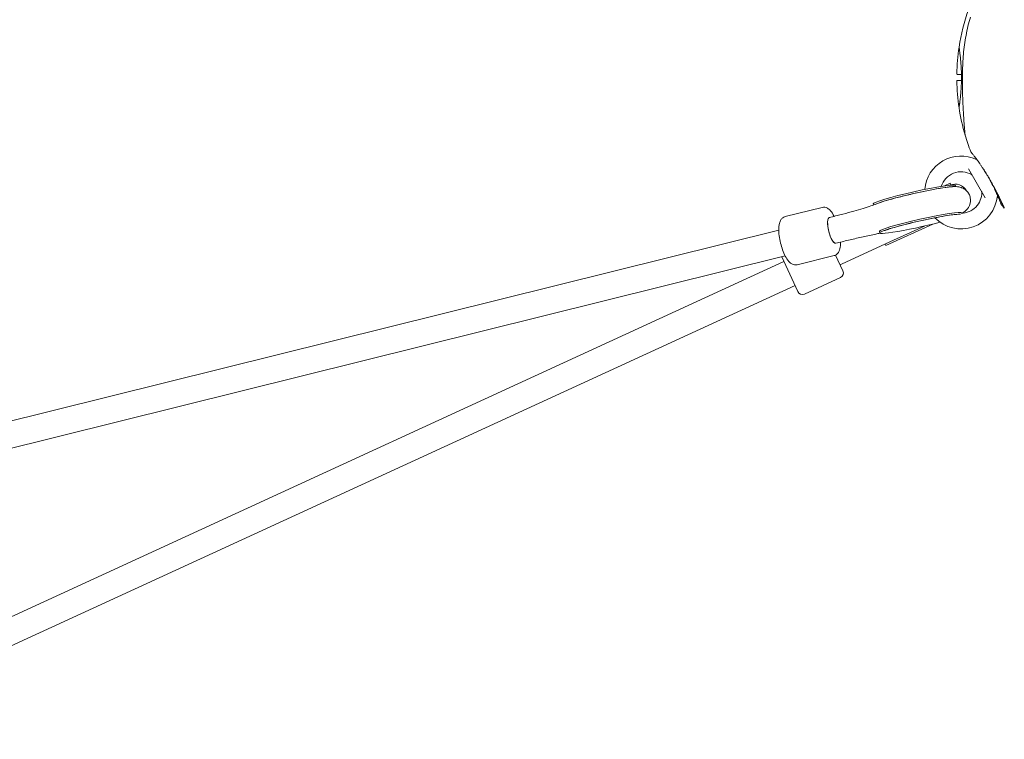
# Model space of a CAD drawing. Units: millimetres. Extents: x 9383 to 30283, y 6203 to 24987.
# Drawn here: x 22193 to 22788, y 15854 to 16289 of the extents above; entities that cross this region are included whole.
import ezdxf

# ---------------------------------------------------------------- set-up
doc = ezdxf.new("R2010")
doc.units = ezdxf.units.MM
doc.header["$LTSCALE"] = 100
doc.layers.add('Dimension (ISO)', color=7, linetype='Continuous', lineweight=18)
doc.layers.add('Visible (ISO)', color=7, linetype='Continuous', lineweight=18)
doc.styles.add('Note Text (ISO)', font='tahoma.ttf')
doc.dimstyles.new('Aplay Dimension Styles M', dxfattribs={"dimscale": 100, "dimtxt": 2.5, "dimasz": 2.5, "dimexe": 3.175, "dimexo": 2, "dimgap": 0.762, "dimtad": 1, "dimdec": 1, "dimlfac": 0.001, "dimrnd": 1e-08, "dimzin": 0, "dimdsep": 46, "dimtxsty": 'Note Text (ISO)', "dimcen": 0.09, "dimdle": 10, "dimclrd": 256, "dimclre": 256, "dimclrt": 7, "dimadec": 0, "dimazin": 0, "dimtfac": 1.40208, "dimtofl": 0, "dimtmove": 0, "dimatfit": 3, "dimfxl": 1, "dimtolj": 1, "dimtzin": 0, "dimlwd": -1, "dimlwe": -1, "dimarcsym": 0})

# ---------------------------------------------------------------- blocks, each defined once
blk = doc.blocks.new('*D32')
at = {"layer": 'Defpoints', "color": 0, "transparency": 16777216}
for p in [(28199.47, 22968.73), (12375.83, 17227.82), (28199.47, 16272.06)]:
    blk.add_point(p, dxfattribs=at)
at = {"layer": 'Dimension (ISO)', "transparency": 16777216}
for p, q in [((12375.83, 17427.82), (12375.83, 23286.23)), ((28199.47, 16472.06), (28199.47, 23286.23)), ((12625.83, 22968.73), (27949.47, 22968.73))]:
    blk.add_line(p, q, dxfattribs=at)
for points in [[(12625.83, 23010.4), (12625.83, 22927.06), (12375.83, 22968.73)], [(27949.47, 23010.4), (27949.47, 22927.06), (28199.47, 22968.73)]]:
    blk.add_solid(points, dxfattribs=at)
at = {"layer": 'Dimension (ISO)', "color": 7, "transparency": 16777216, "insert": (20287.65, 23306.35), "char_height": 250, "attachment_point": 2, "style": 'Note Text (ISO)'}
blk.add_mtext('\\A1;15.8 m', dxfattribs=at)
blk = doc.blocks.new('*D33')
at = {"layer": 'Defpoints', "color": 0, "transparency": 16777216}
for p in [(11690.88, 22375.3), (22863.59, 22375.3), (18810.83, 8108)]:
    blk.add_point(p, dxfattribs=at)
at = {"layer": 'Dimension (ISO)', "transparency": 16777216}
for p, q in [((22663.59, 22375.3), (11373.38, 22375.3)), ((11690.88, 8358), (11690.88, 22125.3)), ((18610.83, 8108), (11373.38, 8108))]:
    blk.add_line(p, q, dxfattribs=at)
for points in [[(11649.22, 22125.3), (11732.55, 22125.3), (11690.88, 22375.3)], [(11649.22, 8358), (11732.55, 8358), (11690.88, 8108)]]:
    blk.add_solid(points, dxfattribs=at)
at = {"layer": 'Dimension (ISO)', "color": 7, "transparency": 16777216, "insert": (11354.27, 15241.65), "char_height": 250, "attachment_point": 2, "rotation": 90, "style": 'Note Text (ISO)'}
blk.add_mtext('\\A1;14.3 m', dxfattribs=at)

msp = doc.modelspace()

# ---------------------------------------------------------------- linework, layer by layer
at = {"layer": 'Visible (ISO)'}
for p, q in [((22759.2, 16255.67), (22761.78, 16255.67)), ((22761.78, 16251.97), (22759.2, 16251.97)), ((22776.17, 16181.12), (22766.05, 16198.67)), ((22755.05, 16190), (22751.45, 16188.35)), ((22755.47, 16189.1), (22755.05, 16190)), ((22755.47, 16189.1), (22754.74, 16188.76)), ((22758.43, 16187.9), (22758.27, 16188.62)), ((22677.6, 16175.37), (22655.39, 16169.85)), ((22708.65, 16176.83), (22708.51, 16177.44)), ((22682.07, 16169.27), (22682.99, 16169.5)), ((22762.03, 16171.9), (22761.99, 16172.08)), ((22651.47, 16161.67), (21530.98, 15883.17)), ((22712.45, 16159.92), (22712.23, 16160.9)), ((22744.44, 16165.32), (22716.22, 16152.36)), ((22739.48, 16164.14), (22718.62, 16154.56)), ((22689.45, 16141.16), (22718.62, 16154.56)), ((22685.93, 16153.74), (22686.85, 16153.97)), ((22716.22, 16152.36), (22715.8, 16153.27)), ((22655.33, 16146.14), (21536.49, 15868.05)), ((22654.6, 16142.76), (21780.37, 15741.11)), ((22662.95, 16124.58), (22653.28, 16145.63)), ((22684.84, 16146.26), (22662.63, 16140.74)), ((22685.83, 16146.65), (22690.21, 16137.11)), ((22688.54, 16140.74), (22689.45, 16141.16)), ((22688.74, 16133.13), (22666.93, 16123.11)), ((22661.28, 16128.22), (21788.11, 15727.06))]:
    msp.add_line(p, q, dxfattribs=at)
for centre, radius, start, end in [((22881.83, 16253.82), 122.85, 160.56916, 171.42704), ((22881.83, 16253.82), 122.85, 171.42704, 179.0423), ((22760.85, 16272.06), 0.5, 171.42704, 188.74304), ((22759.2, 16255.87), 0.2, 179.0423, 270), ((22759.2, 16251.77), 0.2, 90, 180.9577), ((22881.83, 16253.82), 122.85, 180.9577, 188.57296), ((22760.85, 16235.58), 0.5, 171.25696, 188.57296), ((22881.83, 16253.82), 122.85, 188.57296, 196.47121), ((22764.98, 16219.27), 1, 185.29091, 196.47121), ((22881.83, 16253.82), 122.85, 196.47121, 201.42704), ((22767.94, 16209.12), 0.5, 201.42704, 218.74304), ((22761.58, 16184.39), 22, 65.17579, 175.20174), ((22771.24, 16205.27), 1, 245.17579, 256.93868), ((22761.58, 16184.39), 12.5, 59.59185, 162.88149), ((22767.4, 16194.31), 1, 30, 59.59185), ((22757.9, 16181.41), 8, 30.32438, 111.0918), ((22758.81, 16181.83), 8, 114.67512, 118.25844), ((22761.58, 16184.39), 12.5, 270.26446, 0.40815), ((22773.08, 16184.48), 1, 0.40815, 30), ((22761.58, 16184.39), 22, 223.96452, 354.82421), ((22784.49, 16182.32), 1, 163.06132, 174.82421), ((22786.18, 16177.53), 0.5, 201.25696, 218.57296), ((22881.83, 16253.82), 122.85, 218.57296, 219.95849), ((22687.49, 16135.85), 3, 294.67512, 24.67512), ((22665.68, 16125.83), 3, 204.67512, 294.67512)]:
    msp.add_arc(centre, radius, start, end, dxfattribs=at)
for centre, major_axis, ratio, start_param, end_param in [((22808.29, 16247), (8.49, 62.75), 0.738192, 2.465195, 2.472797), ((22733.39, 16183.03), (-24.88, -5.59), 0.071179, 3.141593, 6.283185), ((22733.61, 16182.06), (-24.88, -5.59), 0.071179, 3.370708, 6.005018), ((22839.05, 16193.48), (-58.48, 24.07), 0.737698, 0.669794, 0.677407), ((22737.11, 16166.49), (-24.88, -5.59), 0.071179, 3.141593, 6.283185), ((22684, 16161.51), (1.93, -7.76), 0.301155, 3.141593, 6.283185), ((22684, 16161.51), (-1.93, 7.76), 0.301155, 0, 3.141593), ((22684, 16161.51), (1.93, -7.76), 0.301155, 3.141593, 6.283185), ((22737.33, 16165.51), (-24.88, -5.59), 0.071179, 3.399892, 8.319976)]:
    msp.add_ellipse(centre, major_axis=major_axis, ratio=ratio, start_param=start_param, end_param=end_param, dxfattribs=at)
for points, knots in [([(22767.18, 16290.24), (22766.65, 16288.42), (22766.17, 16286.59), (22765.29, 16282.9), (22764.89, 16281.05), (22764.19, 16277.33), (22763.88, 16275.46), (22763.36, 16271.71), (22763.14, 16269.82), (22762.79, 16266.05), (22762.66, 16264.16), (22762.58, 16262.27)], [0, 0, 0, 0, 0.565473, 0.565473, 1.130947, 1.130947, 1.69642, 1.69642, 2.261893, 2.261893, 2.827367, 2.827367, 2.827367, 2.827367]), ([(22760.35, 16271.98), (22760.35, 16271.98), (22760.36, 16271.96), (22760.37, 16271.89), (22760.38, 16271.83), (22760.4, 16271.68), (22760.41, 16271.59), (22760.45, 16271.36), (22760.47, 16271.23), (22760.51, 16270.94), (22760.53, 16270.77), (22760.59, 16270.4), (22760.62, 16270.2), (22760.68, 16269.76), (22760.71, 16269.52), (22760.78, 16269.01), (22760.81, 16268.74), (22760.88, 16268.17), (22760.92, 16267.87), (22761, 16267.23), (22761.04, 16266.9), (22761.11, 16266.21), (22761.15, 16265.85), (22761.23, 16265.1), (22761.27, 16264.72), (22761.34, 16263.92), (22761.37, 16263.52), (22761.44, 16262.68), (22761.48, 16262.25), (22761.54, 16261.39), (22761.57, 16260.94), (22761.62, 16260.04), (22761.64, 16259.59), (22761.69, 16258.66), (22761.71, 16258.2), (22761.74, 16257.26), (22761.75, 16256.78), (22761.78, 16255.83), (22761.78, 16255.36), (22761.79, 16254.4), (22761.79, 16253.92), (22761.79, 16252.96), (22761.79, 16252.48), (22761.77, 16251.53), (22761.76, 16251.05), (22761.73, 16250.11), (22761.72, 16249.64), (22761.68, 16248.71), (22761.65, 16248.25), (22761.61, 16247.34), (22761.58, 16246.89), (22761.52, 16246.01), (22761.49, 16245.58), (22761.42, 16244.73), (22761.39, 16244.31), (22761.32, 16243.5), (22761.28, 16243.1), (22761.21, 16242.33), (22761.17, 16241.96), (22761.09, 16241.24), (22761.05, 16240.89), (22760.98, 16240.23), (22760.94, 16239.91), (22760.86, 16239.31), (22760.83, 16239.02), (22760.76, 16238.48), (22760.72, 16238.22), (22760.66, 16237.75), (22760.63, 16237.53), (22760.57, 16237.12), (22760.55, 16236.94), (22760.5, 16236.61), (22760.48, 16236.46), (22760.42, 16236.11), (22760.4, 16235.94), (22760.36, 16235.71), (22760.35, 16235.66), (22760.35, 16235.66)], [-11.189771, -11.189771, -11.189771, -11.189771, -11.050583, -11.050583, -10.910828, -10.910828, -10.770879, -10.770879, -10.630609, -10.630609, -10.489919, -10.489919, -10.348744, -10.348744, -10.20707, -10.20707, -10.06491, -10.06491, -9.922313, -9.922313, -9.779362, -9.779362, -9.636182, -9.636182, -9.492922, -9.492922, -9.349721, -9.349721, -9.2067, -9.2067, -9.063954, -9.063954, -8.921551, -8.921551, -8.779515, -8.779515, -8.63781, -8.63781, -8.496358, -8.496358, -8.355051, -8.355051, -8.213777, -8.213777, -8.072414, -8.072414, -7.930842, -7.930842, -7.788966, -7.788966, -7.646735, -7.646735, -7.504152, -7.504152, -7.361259, -7.361259, -7.21813, -7.21813, -7.074876, -7.074876, -6.931637, -6.931637, -6.788564, -6.788564, -6.645787, -6.645787, -6.503407, -6.503407, -6.361491, -6.361491, -6.22008, -6.22008, -6.079174, -6.079174, -5.837033, -5.837033, -5.594893, -5.594893, -5.594893, -5.594893]), ([(22762.58, 16262.27), (22762.5, 16260.53), (22762.45, 16258.8), (22762.38, 16255.33), (22762.36, 16253.59), (22762.36, 16250.12), (22762.37, 16248.39), (22762.43, 16244.94), (22762.48, 16243.23), (22762.6, 16239.84), (22762.67, 16238.16), (22762.83, 16234.86), (22762.92, 16233.24), (22763.06, 16230.88), (22763.11, 16230.11), (22763.22, 16228.61), (22763.27, 16227.88), (22763.37, 16226.56), (22763.41, 16225.97), (22763.53, 16224.41), (22763.61, 16223.49), (22763.73, 16222.03), (22763.78, 16221.45), (22763.86, 16220.56), (22763.89, 16220.22), (22763.94, 16219.7), (22763.95, 16219.51), (22763.98, 16219.25), (22763.99, 16219.18), (22763.99, 16219.18)], [0, 0, 0, 0, 0.518976, 0.518976, 1.037952, 1.037952, 1.556928, 1.556928, 2.075903, 2.075903, 2.594879, 2.594879, 3.113855, 3.113855, 3.373343, 3.373343, 3.629833, 3.629833, 3.850302, 3.850302, 4.232726, 4.232726, 4.525466, 4.525466, 4.764039, 4.764039, 4.970723, 4.970723, 5.189759, 5.189759, 5.189759, 5.189759]), ([(22767.55, 16208.81), (22767.55, 16208.81), (22767.57, 16208.79), (22767.65, 16208.69), (22767.7, 16208.61), (22767.86, 16208.42), (22767.96, 16208.3), (22768.19, 16208.01), (22768.32, 16207.84), (22768.62, 16207.46), (22768.78, 16207.25), (22769.15, 16206.77), (22769.35, 16206.52), (22769.77, 16205.96), (22770, 16205.66), (22770.48, 16205.02), (22770.73, 16204.69), (22771.25, 16203.97), (22771.52, 16203.6), (22772.08, 16202.82), (22772.37, 16202.41), (22772.67, 16201.98)], [1.828083, 1.828083, 1.828083, 1.828083, 2.011299, 2.011299, 2.194516, 2.194516, 2.377732, 2.377732, 2.560949, 2.560949, 2.744165, 2.744165, 2.927382, 2.927382, 3.110599, 3.110599, 3.293815, 3.293815, 3.477032, 3.477032, 3.660248, 3.660248, 3.660248, 3.660248]), ([(22772.9, 16201.65), (22773.22, 16201.2), (22773.55, 16200.73), (22774.21, 16199.76), (22774.55, 16199.26), (22775.23, 16198.23), (22775.58, 16197.71), (22776.26, 16196.63), (22776.6, 16196.09), (22777.28, 16194.98), (22777.62, 16194.42), (22777.96, 16193.86)], [0, 0, 0, 0, 0.1973534, 0.1973534, 0.3947069, 0.3947069, 0.5920603, 0.5920603, 0.7894138, 0.7894138, 0.9867672, 0.9867672, 0.9867672, 0.9867672]), ([(22777.96, 16193.86), (22777.84, 16194.05), (22777.73, 16194.24), (22777.35, 16194.88), (22777.07, 16195.32), (22776.53, 16196.2), (22776.26, 16196.62), (22775.73, 16197.46), (22775.47, 16197.87), (22775.08, 16198.46), (22774.96, 16198.65), (22774.84, 16198.83)], [-0.9848402, -0.9848402, -0.9848402, -0.9848402, -0.9188916, -0.9188916, -0.761499, -0.761499, -0.6065086, -0.6065086, -0.4555785, -0.4555785, -0.3851191, -0.3851191, -0.3851191, -0.3851191]), ([(22777.96, 16193.86), (22778.22, 16193.42), (22778.48, 16192.97), (22779, 16192.07), (22779.26, 16191.62), (22779.77, 16190.72), (22780.02, 16190.27), (22780.51, 16189.38), (22780.76, 16188.93), (22781.23, 16188.05), (22781.47, 16187.61), (22781.93, 16186.74), (22782.15, 16186.31), (22782.59, 16185.46), (22782.81, 16185.04), (22783.23, 16184.21), (22783.43, 16183.8), (22783.83, 16183), (22784.02, 16182.61), (22784.39, 16181.85), (22784.57, 16181.48), (22784.92, 16180.76), (22785.09, 16180.41), (22785.41, 16179.74), (22785.56, 16179.41), (22785.86, 16178.79), (22786, 16178.49), (22786.26, 16177.94), (22786.38, 16177.68), (22786.6, 16177.2), (22786.7, 16176.98), (22786.88, 16176.58), (22786.97, 16176.39), (22787.12, 16176.06), (22787.19, 16175.91), (22787.36, 16175.54), (22787.45, 16175.35), (22787.54, 16175.16), (22787.56, 16175.11), (22787.58, 16175.06), (22787.59, 16175.05), (22787.59, 16175.04), (22787.59, 16175.03), (22787.59, 16175.03), (22787.6, 16175.03), (22787.6, 16175.03), (22787.6, 16175.03), (22787.6, 16175.03)], [-7.197246, -7.197246, -7.197246, -7.197246, -7.04188, -7.04188, -6.886515, -6.886515, -6.731149, -6.731149, -6.575784, -6.575784, -6.420419, -6.420419, -6.265053, -6.265053, -6.109688, -6.109688, -5.954322, -5.954322, -5.798957, -5.798957, -5.643592, -5.643592, -5.488226, -5.488226, -5.332861, -5.332861, -5.177495, -5.177495, -5.026533, -5.026533, -4.880358, -4.880358, -4.739316, -4.739316, -4.600291, -4.600291, -4.345114, -4.345114, -4.217526, -4.217526, -4.153732, -4.153732, -4.121834, -4.121834, -4.105886, -4.105886, -4.09836, -4.09836, -4.09836, -4.09836]), ([(22777.97, 16193.84), (22778.29, 16193.27), (22778.6, 16192.69), (22779.22, 16191.55), (22779.52, 16190.98), (22780.11, 16189.86), (22780.39, 16189.3), (22780.94, 16188.19), (22781.21, 16187.65), (22781.71, 16186.59), (22781.96, 16186.07), (22782.19, 16185.57)], [0, 0, 0, 0, 0.1973534, 0.1973534, 0.3947069, 0.3947069, 0.5920603, 0.5920603, 0.7894138, 0.7894138, 0.9867672, 0.9867672, 0.9867672, 0.9867672]), ([(22780.69, 16188.69), (22780.64, 16188.81), (22780.58, 16188.92), (22780.31, 16189.45), (22780.1, 16189.87), (22779.66, 16190.72), (22779.43, 16191.16), (22778.96, 16192.04), (22778.72, 16192.49), (22778.31, 16193.23), (22778.14, 16193.54), (22777.97, 16193.84)], [-6.8104058, -6.8104058, -6.8104058, -6.8104058, -6.7684026, -6.7684026, -6.6215061, -6.6215061, -6.4710736, -6.4710736, -6.3168813, -6.3168813, -6.2130935, -6.2130935, -6.2130935, -6.2130935]), ([(22762.21, 16171.91), (22762.77, 16172.2), (22763.36, 16172.48), (22764.78, 16173.71), (22765.35, 16174.22), (22766.42, 16175.92), (22766.89, 16176.84), (22767.29, 16178.97), (22767.32, 16179.99), (22766.99, 16181.89), (22766.69, 16182.74), (22765.88, 16184.25), (22765.37, 16184.88), (22764.27, 16185.98), (22763.7, 16186.38), (22762.54, 16187.05), (22762.01, 16187.26), (22760.98, 16187.6), (22760.54, 16187.69), (22759.51, 16187.86), (22759.04, 16187.88), (22756.98, 16187.96), (22755.64, 16187.82), (22751.82, 16187.36), (22749.35, 16186.98), (22744.2, 16186.07), (22741.61, 16185.57), (22736.31, 16184.47), (22733.6, 16183.88), (22728.28, 16182.64), (22725.67, 16182.01), (22720.77, 16180.74), (22718.48, 16180.11), (22714.35, 16178.89), (22712.56, 16178.31), (22710.83, 16177.66), (22710.61, 16177.57), (22710.41, 16177.49)], [4.140913, 4.140913, 4.140913, 4.140913, 4.27314, 4.27314, 4.334992, 4.334992, 4.374953, 4.374953, 4.402242, 4.402242, 4.425587, 4.425587, 4.450595, 4.450595, 4.481976, 4.481976, 4.523709, 4.523709, 4.578947, 4.578947, 4.671762, 4.671762, 5.009202, 5.009202, 5.405481, 5.405481, 5.741655, 5.741655, 6.070134, 6.070134, 6.397696, 6.397696, 6.729081, 6.729081, 7.077779, 7.077779, 7.12813, 7.12813, 7.12813, 7.12813]), ([(22787.67, 16174.92), (22787.63, 16174.96), (22787.63, 16174.97), (22787.61, 16175), (22787.61, 16175), (22787.6, 16175.01), (22787.6, 16175.02), (22787.6, 16175.02), (22787.6, 16175.02), (22787.6, 16175.02), (22787.6, 16175.02), (22787.6, 16175.02), (22787.6, 16175.02), (22787.6, 16175.03), (22787.6, 16175.03), (22787.6, 16175.03), (22787.6, 16175.03), (22787.6, 16175.03), (22787.6, 16175.03), (22787.59, 16175.04), (22787.57, 16175.08), (22787.51, 16175.22), (22787.47, 16175.29), (22787.39, 16175.47), (22787.35, 16175.57), (22787.24, 16175.81), (22787.17, 16175.95), (22787.03, 16176.25), (22786.95, 16176.43), (22786.78, 16176.8), (22786.69, 16177.01), (22786.48, 16177.45), (22786.37, 16177.69), (22786.13, 16178.2), (22786, 16178.47), (22785.73, 16179.06), (22785.58, 16179.38), (22785.27, 16180.04), (22785.1, 16180.39), (22784.75, 16181.11), (22784.57, 16181.49), (22784.18, 16182.28), (22783.98, 16182.69), (22783.56, 16183.53), (22783.35, 16183.97), (22782.89, 16184.87), (22782.66, 16185.33), (22782.17, 16186.27), (22781.92, 16186.75), (22781.48, 16187.58), (22781.3, 16187.93), (22781.11, 16188.29)], [-4.089891, -4.089891, -4.089891, -4.089891, -4.089841, -4.089841, -4.089721, -4.089721, -4.089534, -4.089534, -4.089311, -4.089311, -4.089106, -4.089106, -4.08883, -4.08883, -4.088331, -4.088331, -4.086974, -4.086974, -4.078561, -4.078561, -3.874067, -3.874067, -3.746186, -3.746186, -3.613769, -3.613769, -3.477989, -3.477989, -3.339723, -3.339723, -3.19949, -3.19949, -3.055531, -3.055531, -2.905716, -2.905716, -2.751339, -2.751339, -2.593207, -2.593207, -2.431958, -2.431958, -2.267376, -2.267376, -2.098359, -2.098359, -1.927237, -1.927237, -1.75522, -1.75522, -1.630859, -1.630859, -1.630859, -1.630859]), ([(22782.36, 16185.2), (22782.58, 16184.73), (22782.79, 16184.27), (22783.18, 16183.4), (22783.37, 16182.98), (22783.73, 16182.17), (22783.9, 16181.78), (22784.21, 16181.05), (22784.35, 16180.7), (22784.62, 16180.06), (22784.75, 16179.76), (22784.97, 16179.2), (22785.08, 16178.95), (22785.26, 16178.5), (22785.34, 16178.3), (22785.47, 16177.96), (22785.53, 16177.82), (22785.62, 16177.58), (22785.65, 16177.5), (22785.7, 16177.38), (22785.71, 16177.35), (22785.71, 16177.35)], [0, 0, 0, 0, 0.183214, 0.183214, 0.366427, 0.366427, 0.549641, 0.549641, 0.732855, 0.732855, 0.916069, 0.916069, 1.099282, 1.099282, 1.282496, 1.282496, 1.46571, 1.46571, 1.648924, 1.648924, 1.832137, 1.832137, 1.832137, 1.832137]), ([(22677.6, 16175.37), (22678.16, 16175.51), (22678.73, 16175.53), (22679.86, 16175.35), (22680.38, 16175.14), (22681.55, 16174.5), (22682.1, 16174), (22683.48, 16172.49), (22684.22, 16171.33), (22684.91, 16169.98)], [3.3723388, 3.3723388, 3.3723388, 3.3723388, 3.4983765, 3.4983765, 3.6450697, 3.6450697, 3.8784284, 3.8784284, 4.2865338, 4.2865338, 4.2865338, 4.2865338]), ([(22710.41, 16177.49), (22709.54, 16177.14), (22708.41, 16176.73), (22705.72, 16175.82), (22704.17, 16175.32), (22700.71, 16174.26), (22698.8, 16173.7), (22694.7, 16172.55), (22692.5, 16171.95), (22687.89, 16170.74), (22685.48, 16170.12), (22682.99, 16169.5)], [2.2966479, 2.2966479, 2.2966479, 2.2966479, 2.4656368, 2.4656368, 2.6346258, 2.6346258, 2.8036147, 2.8036147, 2.9726037, 2.9726037, 3.1415927, 3.1415927, 3.1415927, 3.1415927]), ([(22655.39, 16169.85), (22654.84, 16169.72), (22654.32, 16169.46), (22653.41, 16168.78), (22653.05, 16168.35), (22652.32, 16167.23), (22652.06, 16166.54), (22651.54, 16164.51), (22651.44, 16163.08), (22651.5, 16160.13), (22651.65, 16158.65), (22652.12, 16155.7), (22652.44, 16154.23), (22653.21, 16151.39), (22653.67, 16150), (22654.69, 16147.39), (22655.27, 16146.18), (22656.57, 16143.92), (22657.29, 16142.91), (22658.66, 16141.68), (22659.17, 16141.31), (22660.13, 16140.88), (22660.5, 16140.75), (22661.45, 16140.59), (22662.05, 16140.6), (22662.63, 16140.74)], [2.910846, 2.910846, 2.910846, 2.910846, 3.036884, 3.036884, 3.183577, 3.183577, 3.416936, 3.416936, 3.839973, 3.839973, 4.208466, 4.208466, 4.553782, 4.553782, 4.895701, 4.895701, 5.246447, 5.246447, 5.632159, 5.632159, 5.820261, 5.820261, 5.920977, 5.920977, 6.052439, 6.052439, 6.052439, 6.052439]), ([(22715.36, 16161.34), (22715.36, 16161.34), (22715.36, 16161.34), (22715.38, 16161.35), (22715.53, 16161.42), (22716.13, 16161.66), (22716.71, 16161.87), (22718.45, 16162.46), (22719.75, 16162.86), (22722.95, 16163.8), (22724.93, 16164.34), (22729.31, 16165.47), (22731.73, 16166.06), (22736.69, 16167.22), (22739.24, 16167.78), (22744.19, 16168.82), (22746.58, 16169.29), (22750.92, 16170.09), (22752.87, 16170.41), (22756.02, 16170.88), (22757.27, 16171.02), (22758.4, 16171.12), (22758.64, 16171.13), (22758.87, 16171.14), (22758.92, 16171.14), (22758.94, 16171.14)], [2.166319, 2.166319, 2.166319, 2.166319, 2.174036, 2.174036, 2.288975, 2.288975, 2.474892, 2.474892, 2.732359, 2.732359, 3.027073, 3.027073, 3.334923, 3.334923, 3.646668, 3.646668, 3.957866, 3.957866, 4.263251, 4.263251, 4.548437, 4.548437, 4.655917, 4.655917, 4.703109, 4.703109, 4.703109, 4.703109]), ([(22688.77, 16154.45), (22688.77, 16154.04), (22688.77, 16153.65), (22688.7, 16151.91), (22688.54, 16150.68), (22687.91, 16148.95), (22687.64, 16148.39), (22686.99, 16147.55), (22686.71, 16147.27), (22685.95, 16146.68), (22685.42, 16146.4), (22684.84, 16146.26)], [5.599728, 5.599728, 5.599728, 5.599728, 5.7079396, 5.7079396, 6.0936518, 6.0936518, 6.2817529, 6.2817529, 6.3824691, 6.3824691, 6.5139315, 6.5139315, 6.5139315, 6.5139315]), ([(22686.85, 16153.97), (22689.34, 16154.59), (22691.9, 16155.21), (22697.09, 16156.43), (22699.72, 16157.03), (22704.98, 16158.2), (22707.6, 16158.77), (22710.98, 16159.48), (22711.77, 16159.64), (22712.55, 16159.8)], [0, 0, 0, 0, 0.168989, 0.168989, 0.3379779, 0.3379779, 0.5069669, 0.5069669, 0.5590816, 0.5590816, 0.5590816, 0.5590816])]:
    msp.add_open_spline(points, degree=3, knots=knots, dxfattribs=at)
msp.add_open_spline([(22777.96, 16193.85), (22777.96, 16193.85), (22777.97, 16193.84), (22777.97, 16193.84)], degree=3, dxfattribs=at)

# ---------------------------------------------------------------- dimensions: what is measured, and where the dimension line sits
at = {"layer": 'Dimension (ISO)'}
for base, p1, p2, angle, picture, middle in [((28199.47, 22968.73), (12375.83, 17227.82), (28199.47, 16272.06), 180, '*D32', (20287.65, 22968.73)), ((11690.88, 22375.3), (18810.83, 8108), (22863.59, 22375.3), 90, '*D33', (11690.88, 15241.65))]:
    dim = msp.add_linear_dim(base=base, p1=p1, p2=p2, angle=angle, text='<> m', dimstyle='Aplay Dimension Styles M', override={"dimgap": 0.762, "dimdec": 1, "dimlfac": 0.001, "dimpost": '', "dimtol": 0, "dimlim": 0, "dimtp": 0, "dimtm": 0, "dimtdec": 2, "dimatfit": 1}, dxfattribs=at)
    dim.commit()
    dim.dimension.update_dxf_attribs({"geometry": picture, "text_midpoint": middle, "dimtype": 160})

doc.saveas('drawing.dxf')
